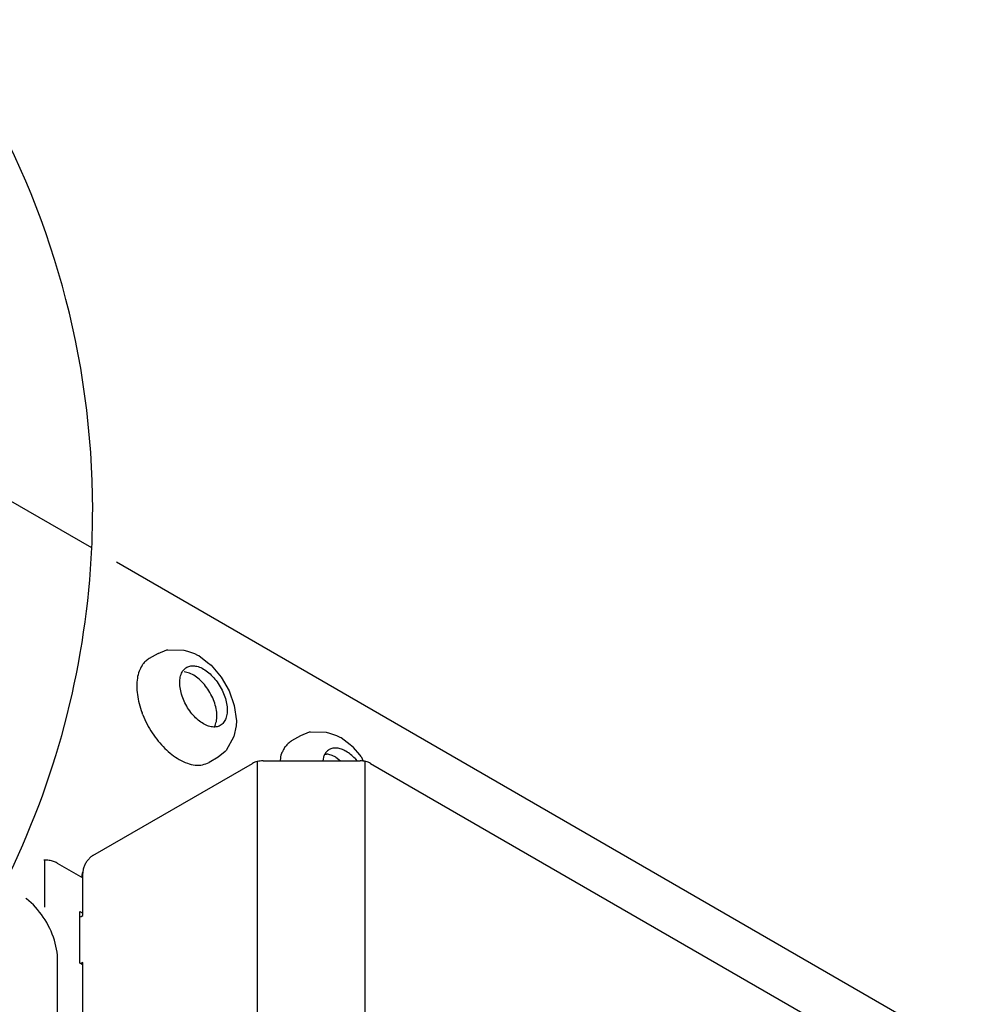
# Model space of a CAD drawing. Units: millimetres. Extents: x -15284 to -9044, y -1474 to 2910.
# Drawn here: x -9691 to -9533, y 617 to 781 of the extents above; entities that cross this region are included whole.
import ezdxf

# ---------------------------------------------------------------- set-up
doc = ezdxf.new("R2010")
doc.units = ezdxf.units.MM
doc.layers.add('1', color=7, linetype='Continuous')

msp = doc.modelspace()

# ---------------------------------------------------------------- linework, layer by layer
at = {"color": 2, "linetype": 'Continuous'}
for p, q in [((-9679.313, 692.767), (-9826.908, 777.981)), ((-9533.22, 608.42), (-9675.185, 690.384))]:
    msp.add_line(p, q, dxfattribs=at)
at = {"color": 6, "linetype": 'Continuous'}
for p, q in [((-9668.258, 675.196), (-9669.755, 674.332)), ((-9668.258, 675.196), (-9666.823, 675.774)), ((-9666.823, 675.774), (-9666.641, 675.801)), ((-9666.641, 675.801), (-9663.954, 675.753)), ((-9663.954, 675.753), (-9663.368, 675.571)), ((-9663.368, 675.571), (-9662.197, 675.188)), ((-9662.197, 675.188), (-9661.67, 674.928)), ((-9661.67, 674.928), (-9661.476, 674.841)), ((-9661.476, 674.841), (-9660.002, 673.674)), ((-9670.946, 673.19), (-9670.804, 673.391)), ((-9670.946, 673.19), (-9670.804, 673.391)), ((-9660.002, 673.674), (-9659.443, 673.241)), ((-9659.443, 673.241), (-9657.748, 671.257)), ((-9657.748, 671.257), (-9656.434, 668.98)), ((-9656.434, 668.98), (-9655.563, 666.52)), ((-9655.563, 666.52), (-9655.193, 663.959)), ((-9670.804, 664.958), (-9670.946, 665.323)), ((-9670.804, 664.958), (-9670.946, 665.323)), ((-9658.756, 663.187), (-9658.861, 663.002)), ((-9655.253, 663.161), (-9655.642, 661.357)), ((-9655.193, 663.959), (-9655.253, 663.161)), ((-9655.642, 661.357), (-9656.944, 659.006)), ((-9644.506, 661.483), (-9646.003, 660.618)), ((-9643.071, 662.061), (-9644.506, 661.483)), ((-9642.889, 662.088), (-9643.071, 662.061)), ((-9640.202, 662.04), (-9642.889, 662.088)), ((-9639.616, 661.858), (-9640.202, 662.04)), ((-9638.445, 661.475), (-9639.616, 661.858)), ((-9637.918, 661.214), (-9638.445, 661.475)), ((-9637.724, 661.128), (-9637.918, 661.214)), ((-9636.25, 659.961), (-9637.724, 661.128)), ((-9647.194, 659.476), (-9647.052, 659.678)), ((-9647.194, 659.476), (-9647.052, 659.678)), ((-9635.691, 659.527), (-9636.25, 659.961)), ((-9634.66, 658.319), (-9635.691, 659.527)), ((-9658.277, 657.908), (-9659.774, 657.044)), ((-9657.059, 658.862), (-9658.277, 657.908)), ((-9656.944, 659.006), (-9657.059, 658.862)), ((-9647.884, 657.298), (-9647.725, 658.368)), ((-9640.773, 657.298), (-9640.604, 658.179)), ((-9640.414, 658.398), (-9640.174, 658.428)), ((-9638.66, 657.901), (-9637.887, 657.298)), ((-9634.427, 658.047), (-9634.66, 658.319)), ((-9651.751, 657.184), (-9651.751, 576.471)), ((-9635.435, 657.667), (-9635.33, 657.526)), ((-9633.819, 657.224), (-9633.819, 576.511)), ((-9687.208, 640.769), (-9687.208, 632.933)), ((-9685.084, 640.266), (-9680.822, 637.806)), ((-9680.92, 638.507), (-9681.013, 637.916)), ((-9680.787, 638.812), (-9680.92, 638.507)), ((-9681.094, 631.38), (-9680.822, 631.537)), ((-9681.335, 631.287), (-9681.094, 631.38)), ((-9681.094, 623.544), (-9681.175, 623.513)), ((-9680.822, 623.701), (-9681.094, 623.544)), ((-9680.822, 623.309), (-9680.822, 623.701))]:
    msp.add_line(p, q, dxfattribs=at)
at = {"color": 1, "linetype": 'Continuous'}
for p, q in [((-9679.126, 641.528), (-9652.542, 656.876)), ((-9650.777, 657.298), (-9634.609, 657.298)), ((-9632.845, 656.876), (-9551.853, 610.115)), ((-9680.822, 637.806), (-9680.822, 638.589)), ((-9680.822, 631.537), (-9680.822, 637.806)), ((-9690.267, 634.392), (-9690.307, 634.422)), ((-9690.181, 634.326), (-9690.267, 634.392)), ((-9689.794, 634.003), (-9690.181, 634.326)), ((-9689.416, 633.66), (-9689.794, 634.003)), ((-9689.049, 633.299), (-9689.416, 633.66)), ((-9688.692, 632.921), (-9689.049, 633.299)), ((-9688.348, 632.526), (-9688.692, 632.921)), ((-9688.015, 632.116), (-9688.348, 632.526)), ((-9687.697, 631.691), (-9688.015, 632.116)), ((-9687.392, 631.253), (-9687.697, 631.691)), ((-9681.335, 623.605), (-9681.335, 632.224)), ((-9681.335, 632.224), (-9680.822, 631.929)), ((-9687.102, 630.803), (-9687.392, 631.253)), ((-9686.828, 630.343), (-9687.102, 630.803)), ((-9686.571, 629.873), (-9686.828, 630.343)), ((-9686.33, 629.396), (-9686.571, 629.873)), ((-9686.108, 628.911), (-9686.33, 629.396)), ((-9685.904, 628.422), (-9686.108, 628.911)), ((-9685.72, 627.928), (-9685.904, 628.422)), ((-9685.555, 627.431), (-9685.72, 627.928)), ((-9685.411, 626.933), (-9685.555, 627.431)), ((-9685.287, 626.434), (-9685.411, 626.933)), ((-9685.185, 625.937), (-9685.287, 626.434)), ((-9685.106, 625.452), (-9685.185, 625.937)), ((-9685.052, 624.946), (-9685.106, 625.452)), ((-9685.022, 624.457), (-9685.052, 624.946)), ((-9685.018, 624.252), (-9685.022, 624.457)), ((-9685.011, 624.092), (-9685.018, 624.252)), ((-9685.011, 582.561), (-9685.011, 624.092)), ((-9680.822, 623.309), (-9681.335, 623.605)), ((-9680.822, 576.684), (-9680.822, 623.309))]:
    msp.add_line(p, q, dxfattribs=at)
at = {"color": 6, "linetype": 'Continuous'}
for points in [[(-9669.755, 674.332), (-9670.32, 673.922), (-9670.804, 673.391)], [(-9670.946, 673.19), (-9671.428, 672.22), (-9671.723, 671.067), (-9671.822, 669.763), (-9671.723, 668.344), (-9671.428, 666.85), (-9670.946, 665.323)], [(-9663.499, 672.88), (-9664.051, 672.399), (-9664.435, 671.699), (-9664.633, 670.815), (-9664.633, 669.792), (-9664.435, 668.681), (-9664.051, 667.537), (-9663.499, 666.419), (-9662.806, 665.381), (-9662.008, 664.476), (-9661.144, 663.75), (-9660.258, 663.238), (-9659.394, 662.967), (-9658.596, 662.95), (-9657.903, 663.188), (-9657.351, 663.669), (-9656.966, 664.369), (-9656.769, 665.252), (-9656.769, 666.275), (-9656.966, 667.387), (-9657.351, 668.53), (-9657.903, 669.649), (-9658.596, 670.687), (-9659.394, 671.592), (-9660.258, 672.318), (-9661.144, 672.83), (-9662.008, 673.101), (-9662.806, 673.118), (-9663.499, 672.88)], [(-9658.756, 663.187), (-9658.504, 664.075), (-9658.467, 665.127), (-9658.649, 666.285), (-9659.038, 667.485), (-9659.614, 668.661), (-9660.345, 669.748), (-9661.189, 670.685), (-9662.101, 671.421), (-9663.031, 671.916), (-9663.926, 672.141)], [(-9670.804, 664.958), (-9670.094, 663.422), (-9669.228, 661.952), (-9668.231, 660.591), (-9667.134, 659.379), (-9665.967, 658.351), (-9664.764, 657.538)], [(-9647.194, 659.476), (-9647.488, 658.954), (-9647.725, 658.368)], [(-9646.003, 660.618), (-9646.568, 660.208), (-9647.052, 659.678)], [(-9635.435, 657.667), (-9636.177, 658.356), (-9636.949, 658.889), (-9637.721, 659.247), (-9638.463, 659.416), (-9639.147, 659.388), (-9639.746, 659.166), (-9640.239, 658.758), (-9640.604, 658.179)], [(-9638.66, 657.901), (-9639.432, 658.259), (-9640.174, 658.428)], [(-9664.764, 657.538), (-9663.388, 656.9), (-9662.064, 656.599), (-9660.843, 656.648), (-9659.774, 657.044)], [(-9685.084, 640.266), (-9685.7, 640.539), (-9686.418, 640.711), (-9686.857, 640.759), (-9687.301, 640.768)]]:
    msp.add_spline(points, degree=3, dxfattribs=at)
at = {"color": 1, "linetype": 'Continuous'}
for points in [[(-9650.777, 657.298), (-9651.264, 657.271), (-9651.732, 657.189), (-9652.164, 657.056), (-9652.542, 656.876)], [(-9632.845, 656.876), (-9633.223, 657.056), (-9633.655, 657.189), (-9634.123, 657.271), (-9634.609, 657.298)], [(-9679.126, 641.528), (-9679.565, 641.208), (-9679.974, 640.776), (-9680.325, 640.262), (-9680.595, 639.7), (-9680.765, 639.13), (-9680.822, 638.589)], [(-9685.011, 624.092), (-9685.012, 624.132), (-9685.015, 624.172)]]:
    msp.add_spline(points, degree=3, dxfattribs=at)
at = {"layer": '1', "color": 6, "linetype": 'Continuous'}
for p, q in [((-9634.427, 658.047), (-9634.063, 657.263)), ((-9635.33, 657.526), (-9635.161, 657.298))]:
    msp.add_line(p, q, dxfattribs=at)
for radius, start, end in [(139.612, 0, 122.62577), (139.612, 357.37423, 0), (139.613, 334.24665, 357.37423)]:
    msp.add_arc((-9818.779, 699.163), radius, start, end, dxfattribs=at)

doc.saveas('drawing.dxf')
